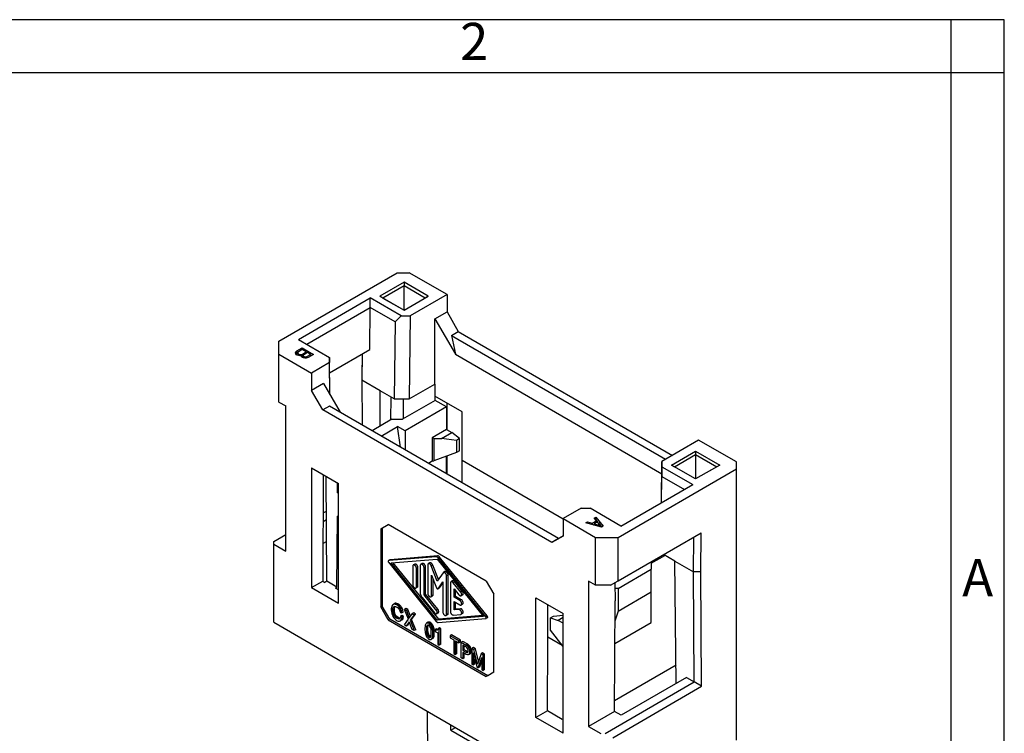
# Model space of a CAD drawing. Units: millimetres. Extents: x 2842 to 3052, y -499 to -202.
# Drawn here: x 2959 to 3052, y -269 to -202 of the extents above; entities that cross this region are included whole.
import ezdxf

# ---------------------------------------------------------------- set-up
doc = ezdxf.new("R2010")
doc.units = ezdxf.units.MM
doc.layers.add('1', color=7, linetype='Continuous')
doc.styles.add('CONVERTER_11', font='txt.shx', dxfattribs={"width": 0.9})

msp = doc.modelspace()

# ---------------------------------------------------------------- linework, layer by layer
at = {"color": 2, "linetype": 'Continuous'}
for p, q in [((2983.768, -232.529), (2994.87, -226.104)), ((2994.87, -226.104), (2996.001, -226.104)), ((2999.537, -228.15), (2996.001, -226.104)), ((2995.506, -227.003), (2993.241, -228.314)), ((2995.506, -227.003), (2995.506, -227.331)), ((2997.771, -228.314), (2995.506, -227.003)), ((2995.506, -227.331), (2993.526, -228.477)), ((2995.506, -229.623), (2995.506, -227.331)), ((2997.486, -228.477), (2995.506, -227.331)), ((2999.537, -228.15), (2996.078, -230.152)), ((2999.537, -228.15), (2999.537, -229.781)), ((2985.593, -232.37), (2992.332, -228.47)), ((2992.324, -229.376), (2992.332, -228.47)), ((2995.239, -230.152), (2992.332, -228.47)), ((2993.526, -228.477), (2993.241, -228.314)), ((2993.241, -228.314), (2995.506, -229.625)), ((2993.526, -228.477), (2995.506, -229.623)), ((2995.506, -229.625), (2997.771, -228.314)), ((2995.506, -229.623), (2997.486, -228.477)), ((2997.771, -228.314), (2997.486, -228.477)), ((2986.372, -232.821), (2992.324, -229.376)), ((2992.286, -233.313), (2992.324, -229.376)), ((2994.658, -230.727), (2992.324, -229.376)), ((2992.324, -229.376), (2992.324, -229.376)), ((2995.506, -229.625), (2995.506, -229.623)), ((2998.405, -230.436), (2999.537, -229.781)), ((2999.537, -229.781), (3000.597, -231.619)), ((2994.658, -230.727), (2994.587, -237.944)), ((2994.658, -230.727), (2995.239, -230.152)), ((2995.239, -230.152), (2996.078, -230.152)), ((2996.078, -230.152), (2996.001, -237.944)), ((2998.405, -236.552), (2998.405, -230.436)), ((2998.405, -230.436), (3000.323, -233.758)), ((2999.961, -231.987), (3000.597, -231.619)), ((3000.597, -231.619), (3020.688, -243.247)), ((2983.768, -233.757), (2983.768, -232.529)), ((2985.593, -232.37), (2988.5, -234.053)), ((2999.961, -231.987), (3020.052, -243.615)), ((2999.961, -231.987), (3000.323, -233.758)), ((2983.768, -233.757), (2986.809, -235.517)), ((2983.768, -238.242), (2983.768, -233.757)), ((2985.324, -233.588), (2985.364, -233.519)), ((2985.324, -233.665), (2985.324, -233.588)), ((2985.35, -233.727), (2985.324, -233.665)), ((2985.417, -233.796), (2985.35, -233.727)), ((2985.364, -233.519), (2985.443, -233.443)), ((2985.364, -233.519), (2985.364, -233.74)), ((2985.443, -233.687), (2985.376, -233.753)), ((2985.443, -233.443), (2985.947, -233.151)), ((2985.443, -233.443), (2985.443, -233.687)), ((2985.536, -233.634), (2985.443, -233.687)), ((2985.549, -233.565), (2985.536, -233.619)), ((2985.536, -233.619), (2985.536, -233.851)), ((2985.536, -233.619), (2985.549, -233.673)), ((2985.602, -233.519), (2985.549, -233.565)), ((2985.549, -233.673), (2985.549, -233.855)), ((2985.549, -233.673), (2985.589, -233.711)), ((2985.589, -233.711), (2985.642, -233.742)), ((2985.589, -233.711), (2985.589, -233.868)), ((2985.947, -233.32), (2985.602, -233.519)), ((2985.642, -233.742), (2985.708, -233.765)), ((2985.642, -233.742), (2985.642, -233.877)), ((2985.708, -233.765), (2985.708, -233.885)), ((2985.708, -233.765), (2985.801, -233.773)), ((2985.801, -233.773), (2985.894, -233.765)), ((2985.894, -233.765), (2985.974, -233.734)), ((2985.894, -233.765), (2985.894, -233.999)), ((2985.947, -233.151), (2985.947, -233.32)), ((2985.947, -233.151), (2987.008, -233.765)), ((2986.318, -233.535), (2985.947, -233.32)), ((2985.974, -233.734), (2986.318, -233.535)), ((2985.974, -233.734), (2985.974, -233.979)), ((2986.438, -233.604), (2986.093, -233.803)), ((2986.318, -233.535), (2986.318, -233.673)), ((2986.372, -233.642), (2986.318, -233.611)), ((2986.729, -233.773), (2986.438, -233.604)), ((2987.008, -233.765), (2986.504, -234.056)), ((2988.518, -235.493), (2992.286, -233.313)), ((2991.571, -233.727), (2991.547, -236.184)), ((2991.567, -233.729), (2991.547, -235.776)), ((3000.323, -233.758), (3019.684, -244.964)), ((2985.483, -233.834), (2985.417, -233.796)), ((2985.602, -233.872), (2985.483, -233.834)), ((2985.735, -233.888), (2985.602, -233.872)), ((2985.854, -233.88), (2985.735, -233.888)), ((2985.801, -233.773), (2985.801, -233.883)), ((2985.854, -233.911), (2985.854, -233.88)), ((2985.881, -233.987), (2985.854, -233.911)), ((2985.934, -234.033), (2985.881, -233.987)), ((2985.903, -234.006), (2985.974, -233.979)), ((2985.987, -234.064), (2985.934, -234.033)), ((2985.974, -233.979), (2986.04, -233.94)), ((2986.066, -234.095), (2985.987, -234.064)), ((2986.053, -233.842), (2986.04, -233.88)), ((2986.04, -233.88), (2986.04, -234.085)), ((2986.04, -233.88), (2986.053, -233.918)), ((2986.093, -233.803), (2986.053, -233.842)), ((2986.053, -233.918), (2986.08, -233.949)), ((2986.053, -233.918), (2986.053, -234.09)), ((2986.199, -234.11), (2986.066, -234.095)), ((2986.08, -233.949), (2986.133, -233.98)), ((2986.08, -233.949), (2986.08, -234.096)), ((2986.133, -233.98), (2986.186, -233.995)), ((2986.133, -233.98), (2986.133, -234.103)), ((2986.186, -233.995), (2986.252, -234.003)), ((2986.186, -233.995), (2986.186, -234.109)), ((2986.305, -234.11), (2986.199, -234.11)), ((2986.252, -234.003), (2986.318, -233.995)), ((2986.252, -234.003), (2986.252, -234.11)), ((2986.424, -234.087), (2986.305, -234.11)), ((2986.318, -233.995), (2986.385, -233.972)), ((2986.318, -233.995), (2986.318, -234.108)), ((2986.385, -233.972), (2986.729, -233.773)), ((2986.385, -233.972), (2986.385, -234.095)), ((2986.504, -234.056), (2986.424, -234.087)), ((2986.729, -233.773), (2986.729, -233.926)), ((2986.796, -233.887), (2986.729, -233.848)), ((2988.5, -234.538), (2986.809, -235.517)), ((2988.506, -234.287), (2988.5, -234.053)), ((2988.5, -234.053), (2988.5, -234.538)), ((2988.53, -237.514), (2988.5, -234.538)), ((2988.538, -237.529), (2988.506, -234.287)), ((2986.809, -235.517), (2986.809, -237.148)), ((2987.94, -236.493), (2986.809, -237.148)), ((2987.94, -236.493), (2989.498, -239.191)), ((2991.547, -235.776), (2991.547, -236.184)), ((2993.279, -237.187), (2991.547, -236.184)), ((2991.547, -236.184), (2991.571, -240.391)), ((2987.87, -238.985), (2986.809, -237.148)), ((2994.587, -237.944), (2993.279, -237.187)), ((2993.279, -240.497), (2993.279, -237.187)), ((2996.001, -237.944), (2998.405, -236.552)), ((2998.405, -236.552), (2998.405, -237.694)), ((2983.768, -238.242), (2984.405, -238.611)), ((2994.256, -237.752), (2994.231, -239.946)), ((2994.587, -237.944), (2996.001, -237.944)), ((2998.441, -238.082), (2995.365, -239.862)), ((2995.436, -237.944), (2995.436, -239.821)), ((3000.951, -239.167), (2998.405, -237.694)), ((2998.414, -238.097), (2998.412, -237.698)), ((2999.501, -238.696), (2998.441, -238.082)), ((2999.537, -240.837), (2999.537, -238.349)), ((2984.405, -252.229), (2984.405, -238.611)), ((2988.506, -238.617), (2987.87, -238.985)), ((3009.366, -251.426), (2987.87, -238.985)), ((3010.002, -251.058), (2988.506, -238.617)), ((2999.501, -238.696), (2995.612, -240.947)), ((2999.501, -238.696), (2999.501, -240.816)), ((3000.951, -243.734), (3000.951, -239.167)), ((2994.375, -239.862), (2992.516, -240.938)), ((2994.375, -239.862), (2995.365, -239.862)), ((2993.365, -241.429), (2994.905, -240.537)), ((2995.612, -240.947), (2994.905, -240.537)), ((2995.178, -242.478), (2994.905, -240.537)), ((2995.612, -240.947), (2995.612, -242.73)), ((2999.501, -240.816), (2998.158, -241.594)), ((2999.006, -241.676), (2999.996, -241.103)), ((2999.501, -240.816), (2999.996, -241.103)), ((3000.704, -241.675), (2999.996, -241.103)), ((2998.158, -241.594), (2998.158, -243.795)), ((2998.299, -241.676), (2998.158, -241.594)), ((2998.299, -241.676), (2999.006, -241.676)), ((2998.299, -241.676), (2998.299, -243.772)), ((3000.421, -241.839), (2999.006, -241.676)), ((3000.704, -241.675), (3000.421, -241.839)), ((3000.421, -241.839), (3000.421, -242.98)), ((3000.704, -242.817), (3000.704, -241.675)), ((3023.154, -241.82), (3019.695, -243.822)), ((3026.69, -243.866), (3023.154, -241.82)), ((3000.421, -242.98), (2998.299, -243.772)), ((3000.704, -242.817), (3000.421, -242.98)), ((3020.606, -244.152), (3022.871, -242.841)), ((3022.871, -242.841), (3022.871, -243.169)), ((3022.871, -242.841), (3025.136, -244.152)), ((2998.158, -243.795), (2997.806, -243.999)), ((2998.158, -243.795), (2998.299, -243.772)), ((2999.49, -244.974), (2999.5, -243.324)), ((2999.537, -245.001), (2999.537, -243.31)), ((3000.963, -245.827), (3000.951, -243.734)), ((3010.426, -249.218), (3000.951, -243.734)), ((3019.657, -247.694), (3019.695, -243.822)), ((3019.695, -243.822), (3019.695, -244.307)), ((3020.891, -244.315), (3022.871, -243.169)), ((3022.871, -243.169), (3024.851, -244.315)), ((3022.871, -243.169), (3022.871, -245.461)), ((3026.69, -244.521), (3026.69, -243.866)), ((2986.809, -244.406), (2986.809, -255.66)), ((2986.809, -244.406), (2989.354, -245.879)), ((3015.588, -250.946), (3026.69, -244.521)), ((3019.695, -244.307), (3019.689, -245.214)), ((3019.695, -244.307), (3022.602, -245.99)), ((3020.606, -244.152), (3020.891, -244.315)), ((3022.871, -245.463), (3020.606, -244.152)), ((3022.871, -245.461), (3020.891, -244.315)), ((3025.136, -244.152), (3022.871, -245.463)), ((3024.851, -244.315), (3022.871, -245.461)), ((3025.136, -244.152), (3024.851, -244.315)), ((3026.69, -269.964), (3026.69, -244.521)), ((2987.926, -245.053), (2987.87, -255.046)), ((2988.258, -255.066), (2988.195, -245.208)), ((3019.665, -247.689), (3019.689, -245.214)), ((3019.689, -245.214), (3021.815, -246.445)), ((3022.871, -245.461), (3022.871, -245.463)), ((2989.248, -246.75), (2989.248, -245.818)), ((2989.354, -246.689), (2989.248, -246.75)), ((2989.354, -257.133), (2989.354, -245.879)), ((3015.863, -249.89), (3022.602, -245.99)), ((2989.354, -246.812), (2989.248, -246.75)), ((2987.906, -248.646), (2988.216, -248.467)), ((2987.906, -248.648), (2988.216, -248.468)), ((3012.118, -248.207), (3010.426, -249.186)), ((3012.118, -248.207), (3012.957, -248.207)), ((3015.863, -249.89), (3012.957, -248.207)), ((2988.222, -249.297), (2987.901, -249.483)), ((2989.209, -255.616), (2989.248, -248.952)), ((2989.354, -248.934), (2989.248, -248.952)), ((3010.426, -249.186), (3013.467, -250.946)), ((3010.426, -249.186), (3010.426, -250.817)), ((3013.162, -249.608), (3013.56, -249.378)), ((3013.666, -249.47), (3013.334, -249.662)), ((3013.361, -249.125), (3013.507, -249.04)), ((3013.56, -249.378), (3013.361, -249.125)), ((3013.493, -249.293), (3013.507, -249.285)), ((3013.507, -249.04), (3013.507, -249.285)), ((3013.507, -249.04), (3014.183, -249.877)), ((3013.507, -249.285), (3013.659, -249.474)), ((3013.56, -249.378), (3013.56, -249.531)), ((3013.918, -249.815), (3013.666, -249.47)), ((2993.314, -250.128), (2994.021, -249.722)), ((2993.314, -250.128), (2993.314, -257.468)), ((2993.456, -250.047), (2993.456, -257.386)), ((3003.214, -255.042), (2994.021, -249.722)), ((3012.579, -249.577), (3012.724, -249.493)), ((3014.024, -249.969), (3012.579, -249.577)), ((3012.724, -249.493), (3012.724, -249.617)), ((3012.724, -249.493), (3013.162, -249.608)), ((3013.162, -249.608), (3013.162, -249.735)), ((3013.3, -249.773), (3013.334, -249.753)), ((3013.334, -249.662), (3013.918, -249.815)), ((3013.334, -249.662), (3013.334, -249.782)), ((3013.753, -249.59), (3014.048, -249.955)), ((3013.918, -249.815), (3013.918, -249.94)), ((3014.183, -249.877), (3014.024, -249.969)), ((2983.273, -251.327), (2984.405, -250.673)), ((2983.273, -251.329), (2984.405, -250.674)), ((2983.273, -251.329), (2983.273, -251.327)), ((2987.89, -251.514), (2988.234, -251.315)), ((3010.426, -250.817), (3009.366, -251.426)), ((3010.002, -251.058), (3009.366, -251.426)), ((3010.426, -250.812), (3010, -251.057)), ((3013.467, -250.946), (3015.588, -250.946)), ((3013.467, -255.431), (3013.467, -250.946)), ((3015.588, -255.023), (3023.403, -250.501)), ((3015.588, -255.023), (3015.588, -250.946)), ((3022.659, -254.191), (3022.691, -250.912)), ((3023.366, -254.192), (3023.403, -250.501)), ((2983.273, -251.575), (2983.273, -251.329)), ((2983.273, -258.914), (2983.273, -251.575)), ((2983.273, -251.575), (2984.405, -252.229)), ((2994.189, -253.049), (2994.047, -253.131)), ((2998.53, -252.766), (2994.066, -253.125)), ((2994.207, -253.043), (2994.066, -253.125)), ((2998.671, -252.684), (2994.207, -253.043)), ((2994.288, -253.342), (2998.618, -252.994)), ((2998.671, -252.684), (2998.53, -252.766)), ((2998.618, -252.994), (3002.947, -258.354)), ((2998.847, -252.786), (2998.705, -252.867)), ((3003.169, -258.394), (2998.705, -252.867)), ((3003.311, -258.312), (2998.847, -252.786)), ((3018.699, -253.368), (3019.968, -252.634)), ((3020.927, -253.189), (3019.843, -252.561)), ((2994.066, -253.302), (2998.53, -258.828)), ((2998.618, -258.702), (2994.288, -253.342)), ((2998.759, -258.62), (2994.483, -253.326)), ((2996.319, -253.649), (2996.319, -255.387)), ((2996.512, -253.453), (2996.371, -253.535)), ((2996.814, -253.772), (2996.673, -253.854)), ((2996.673, -255.591), (2996.673, -253.854)), ((2996.814, -255.509), (2996.814, -253.772)), ((2997.027, -253.588), (2997.027, -256.144)), ((2997.22, -253.392), (2997.078, -253.474)), ((2997.522, -253.711), (2997.38, -253.792)), ((2997.38, -256.348), (2997.38, -253.792)), ((2997.522, -256.266), (2997.522, -253.711)), ((2997.734, -253.535), (2997.734, -256.205)), ((2997.927, -253.339), (2997.785, -253.421)), ((2998.205, -253.542), (2998.064, -253.624)), ((2998.618, -255.052), (2998.064, -253.624)), ((2998.729, -254.893), (2998.205, -253.542)), ((3015.588, -255.741), (3018.699, -253.941)), ((3018.699, -253.368), (3018.699, -253.941)), ((3018.699, -256.061), (3018.699, -253.941)), ((3021.057, -264.643), (3020.927, -253.189)), ((3020.927, -253.189), (3022.659, -254.191)), ((2998.087, -254.501), (2998.541, -255.67)), ((2998.087, -256.41), (2998.087, -254.501)), ((2998.229, -256.328), (2998.229, -254.865)), ((2999.172, -254.266), (2998.618, -255.052)), ((2999.341, -254.158), (2999.199, -254.24)), ((2999.643, -254.477), (2999.501, -254.558)), ((2999.501, -258.16), (2999.501, -254.558)), ((2999.643, -258.079), (2999.643, -254.477)), ((3014.881, -255.431), (3015.588, -255.023)), ((3023.366, -254.192), (3022.659, -254.191)), ((3022.718, -264.514), (3022.659, -254.191)), ((3023.428, -264.92), (3023.366, -254.192)), ((2986.809, -255.66), (2987.87, -255.046)), ((2986.809, -255.66), (2989.354, -257.133)), ((2987.87, -255.046), (2988.082, -255.168)), ((2988.258, -255.066), (2988.082, -255.168)), ((2989.209, -255.616), (2988.258, -255.066)), ((2989.063, -255.7), (2989.209, -255.616)), ((2989.354, -255.869), (2989.063, -255.7)), ((2996.763, -255.623), (2996.621, -255.705)), ((2996.814, -255.509), (2996.673, -255.591)), ((2998.822, -255.69), (2998.68, -255.771)), ((2998.694, -255.759), (2999.148, -255.115)), ((2998.836, -255.677), (2998.694, -255.759)), ((2998.836, -255.677), (2999.148, -255.233)), ((2999.148, -255.115), (2999.148, -257.956)), ((2999.855, -255.229), (2999.855, -257.899)), ((3000.048, -255.033), (2999.907, -255.115)), ((3000.262, -255.124), (3000.12, -255.206)), ((3000.827, -256.081), (3000.12, -255.206)), ((3000.209, -255.785), (3000.651, -256.332)), ((3000.209, -256.565), (3000.209, -255.785)), ((3000.969, -256), (3000.262, -255.124)), ((3003.214, -255.042), (3003.921, -256.267)), ((3013.467, -255.431), (3012.83, -255.063)), ((3012.83, -255.063), (3012.83, -268.681)), ((3014.881, -255.431), (3013.467, -255.431)), ((3015.288, -255.196), (3015.305, -256.892)), ((3015.588, -255.741), (3015.294, -255.741)), ((3015.588, -255.741), (3015.588, -257.862)), ((2997.203, -256.599), (2998.352, -258.022)), ((2997.522, -256.266), (2997.38, -256.348)), ((2998.529, -257.771), (2997.38, -256.348)), ((2998.671, -257.689), (2997.522, -256.266)), ((2998.177, -256.442), (2998.036, -256.524)), ((2998.229, -256.328), (2998.087, -256.41)), ((3000.35, -256.483), (3000.209, -256.565)), ((3000.739, -256.872), (3000.209, -256.565)), ((3000.35, -256.483), (3000.35, -255.96)), ((3000.88, -256.79), (3000.35, -256.483)), ((3000.88, -256.79), (3000.739, -256.872)), ((3000.969, -256), (3000.827, -256.081)), ((3001.006, -256.341), (3000.864, -256.423)), ((3003.921, -263.606), (3003.921, -256.267)), ((3007.881, -267.855), (3007.881, -256.602)), ((3007.881, -256.602), (3010.426, -258.075)), ((3015.588, -257.862), (3018.699, -256.061)), ((3018.699, -258.919), (3018.699, -256.061)), ((2993.456, -257.386), (2993.314, -257.468)), ((2994.021, -258.692), (2993.314, -257.468)), ((2994.163, -258.61), (2993.456, -257.386)), ((2994.32, -257.54), (2994.306, -257.661)), ((2994.306, -257.661), (2994.306, -257.771)), ((2994.306, -257.771), (2994.32, -257.907)), ((2994.36, -257.398), (2994.32, -257.54)), ((2994.415, -257.319), (2994.36, -257.398)), ((2994.469, -257.259), (2994.415, -257.319)), ((2994.455, -257.747), (2994.469, -257.626)), ((2994.597, -257.665), (2994.455, -257.747)), ((2994.455, -257.857), (2994.455, -257.747)), ((2994.597, -257.775), (2994.455, -257.857)), ((2994.61, -257.177), (2994.469, -257.259)), ((2994.55, -257.214), (2994.469, -257.259)), ((2994.469, -257.626), (2994.496, -257.532)), ((2994.61, -257.544), (2994.469, -257.626)), ((2994.637, -257.45), (2994.496, -257.532)), ((2994.496, -257.532), (2994.536, -257.463)), ((2994.609, -257.421), (2994.536, -257.463)), ((2994.536, -257.463), (2994.577, -257.432)), ((2994.691, -257.132), (2994.55, -257.214)), ((2994.604, -257.209), (2994.55, -257.214)), ((2994.577, -257.432), (2994.617, -257.419)), ((2994.597, -257.665), (2994.61, -257.544)), ((2994.597, -257.775), (2994.597, -257.665)), ((2994.61, -257.911), (2994.597, -257.775)), ((2994.745, -257.127), (2994.604, -257.209)), ((2994.699, -257.227), (2994.604, -257.209)), ((2994.691, -257.132), (2994.61, -257.177)), ((2994.61, -257.544), (2994.637, -257.45)), ((2994.617, -257.419), (2994.699, -257.429)), ((2994.637, -257.45), (2994.653, -257.423)), ((2994.745, -257.127), (2994.691, -257.132)), ((2994.84, -257.145), (2994.699, -257.227)), ((2994.78, -257.256), (2994.699, -257.227)), ((2994.699, -257.429), (2994.78, -257.457)), ((2994.84, -257.145), (2994.745, -257.127)), ((2994.921, -257.174), (2994.78, -257.256)), ((2994.861, -257.303), (2994.78, -257.256)), ((2994.78, -257.457), (2994.861, -257.504)), ((2994.921, -257.174), (2994.84, -257.145)), ((2995.002, -257.221), (2994.861, -257.303)), ((2994.942, -257.368), (2994.861, -257.303)), ((2994.861, -257.504), (2994.942, -257.57)), ((2995.002, -257.221), (2994.921, -257.174)), ((2995.083, -257.286), (2994.942, -257.368)), ((2995.037, -257.459), (2994.942, -257.368)), ((2994.942, -257.57), (2995.023, -257.653)), ((2995.083, -257.286), (2995.002, -257.221)), ((2995.023, -257.653), (2995.077, -257.74)), ((2995.178, -257.377), (2995.037, -257.459)), ((2995.118, -257.561), (2995.037, -257.459)), ((2995.077, -257.74), (2995.118, -257.837)), ((2995.178, -257.377), (2995.083, -257.286)), ((2995.259, -257.479), (2995.118, -257.561)), ((2995.185, -257.674), (2995.118, -257.561)), ((2995.259, -257.479), (2995.178, -257.377)), ((2995.327, -257.592), (2995.185, -257.674)), ((2995.253, -257.86), (2995.185, -257.674)), ((2995.394, -257.778), (2995.253, -257.86)), ((2995.327, -257.592), (2995.259, -257.479)), ((2995.394, -257.778), (2995.327, -257.592)), ((2995.435, -257.948), (2995.394, -257.778)), ((2995.692, -257.62), (2995.551, -257.702)), ((2995.551, -257.702), (2995.726, -257.803)), ((2995.916, -258.629), (2995.551, -257.702)), ((2995.868, -257.722), (2995.692, -257.62)), ((2995.868, -257.722), (2995.726, -257.803)), ((2996.108, -258.349), (2995.868, -257.722)), ((2998.671, -257.689), (2998.529, -257.771)), ((3000.209, -256.973), (3000.739, -257.28)), ((3000.209, -257.752), (3000.209, -256.973)), ((3000.35, -257.67), (3000.209, -257.752)), ((3000.651, -257.717), (3000.209, -257.752)), ((3000.35, -257.67), (3000.35, -257.054)), ((3000.792, -257.635), (3000.35, -257.67)), ((3000.792, -257.635), (3000.651, -257.717)), ((3001.006, -257.21), (3000.864, -257.292)), ((3009.012, -260.514), (3009.012, -257.256)), ((3015.246, -267.283), (3015.305, -256.892)), ((2994.163, -258.61), (2994.021, -258.692)), ((2994.021, -258.692), (3003.214, -264.013)), ((3003.355, -263.931), (2994.163, -258.61)), ((2994.32, -257.907), (2994.36, -258.095)), ((2994.36, -258.095), (2994.415, -258.237)), ((2994.415, -258.237), (2994.469, -258.36)), ((2994.469, -257.993), (2994.455, -257.857)), ((2994.61, -257.911), (2994.469, -257.993)), ((2994.496, -258.119), (2994.469, -257.993)), ((2994.469, -258.36), (2994.55, -258.499)), ((2994.637, -258.037), (2994.496, -258.119)), ((2994.536, -258.234), (2994.496, -258.119)), ((2994.678, -258.152), (2994.536, -258.234)), ((2994.577, -258.312), (2994.536, -258.234)), ((2994.55, -258.499), (2994.604, -258.567)), ((2994.718, -258.231), (2994.577, -258.312)), ((2994.617, -258.373), (2994.577, -258.312)), ((2994.604, -258.567), (2994.699, -258.658)), ((2994.637, -258.037), (2994.61, -257.911)), ((2994.759, -258.291), (2994.617, -258.373)), ((2994.699, -258.456), (2994.617, -258.373)), ((2994.678, -258.152), (2994.637, -258.037)), ((2994.718, -258.231), (2994.678, -258.152)), ((2994.84, -258.374), (2994.699, -258.456)), ((2994.78, -258.522), (2994.699, -258.456)), ((2994.699, -258.658), (2994.78, -258.723)), ((2994.759, -258.291), (2994.718, -258.231)), ((2994.84, -258.374), (2994.759, -258.291)), ((2994.921, -258.44), (2994.78, -258.522)), ((2994.861, -258.569), (2994.78, -258.522)), ((2994.921, -258.44), (2994.84, -258.374)), ((2995.002, -258.487), (2994.861, -258.569)), ((2994.942, -258.597), (2994.861, -258.569)), ((2995.002, -258.487), (2994.921, -258.44)), ((2995.083, -258.515), (2994.942, -258.597)), ((2995.023, -258.607), (2994.942, -258.597)), ((2995.083, -258.515), (2995.002, -258.487)), ((2995.106, -258.559), (2995.023, -258.607)), ((2995.064, -258.594), (2995.023, -258.607)), ((2995.104, -258.563), (2995.064, -258.594)), ((2995.129, -258.521), (2995.083, -258.515)), ((2995.145, -258.494), (2995.104, -258.563)), ((2995.118, -257.837), (2995.158, -257.988)), ((2995.172, -258.363), (2995.145, -258.494)), ((2995.158, -257.988), (2995.294, -258.03)), ((2995.313, -258.281), (2995.172, -258.363)), ((2995.321, -258.449), (2995.172, -258.363)), ((2995.313, -258.685), (2995.172, -258.767)), ((2995.172, -258.767), (2995.24, -258.696)), ((2995.24, -258.696), (2995.28, -258.609)), ((2995.381, -258.614), (2995.24, -258.696)), ((2995.294, -258.03), (2995.253, -257.86)), ((2995.28, -258.609), (2995.321, -258.449)), ((2995.422, -258.528), (2995.28, -258.609)), ((2995.435, -257.948), (2995.294, -258.03)), ((2995.462, -258.368), (2995.313, -258.281)), ((2995.313, -258.685), (2995.381, -258.614)), ((2995.462, -258.368), (2995.321, -258.449)), ((2995.381, -258.614), (2995.422, -258.528)), ((2995.422, -258.528), (2995.462, -258.368)), ((2995.537, -259.162), (2995.916, -258.629)), ((2995.726, -257.803), (2995.997, -258.51)), ((2995.997, -258.51), (2996.267, -258.117)), ((2996.443, -258.218), (2996.078, -258.723)), ((2996.219, -258.641), (2996.078, -258.723)), ((2996.219, -258.641), (2996.585, -258.136)), ((2996.598, -259.612), (2996.219, -258.641)), ((2996.409, -258.035), (2996.267, -258.117)), ((2996.267, -258.117), (2996.443, -258.218)), ((2996.585, -258.136), (2996.409, -258.035)), ((2996.585, -258.136), (2996.443, -258.218)), ((2998.707, -258.031), (2998.566, -258.113)), ((3002.947, -258.354), (2998.618, -258.702)), ((2998.759, -258.62), (2998.618, -258.702)), ((2998.705, -258.93), (3003.169, -258.571)), ((3002.894, -258.288), (2998.759, -258.62)), ((2999.591, -258.193), (2999.45, -258.275)), ((2999.643, -258.079), (2999.501, -258.16)), ((3000.12, -258.229), (3000.827, -258.172)), ((3001.006, -258.079), (3000.864, -258.161)), ((3003.311, -258.312), (3003.169, -258.394)), ((3003.329, -258.483), (3003.188, -258.565)), ((3009.26, -258.495), (3009.542, -258.332)), ((3009.26, -259.637), (3009.26, -258.495)), ((3009.26, -258.495), (3009.967, -258.741)), ((3009.542, -258.332), (3010.426, -258.23)), ((3010.426, -258.475), (3009.967, -258.741)), ((3010.426, -269.329), (3010.426, -258.075)), ((3015.588, -257.862), (3015.294, -258.822)), ((2983.273, -258.914), (3013.962, -276.676)), ((2994.78, -258.723), (2994.861, -258.77)), ((2994.861, -258.77), (2994.942, -258.799)), ((2994.942, -258.799), (2995.037, -258.817)), ((2995.037, -258.817), (2995.091, -258.812)), ((2995.091, -258.812), (2995.172, -258.767)), ((2995.713, -259.263), (2995.537, -259.162)), ((2995.997, -258.859), (2995.713, -259.263)), ((2995.854, -259.182), (2995.713, -259.263)), ((2995.854, -259.182), (2996.027, -258.936)), ((2996.281, -259.592), (2995.997, -258.859)), ((2996.078, -258.723), (2996.457, -259.694)), ((2996.457, -259.694), (2996.281, -259.592)), ((2996.598, -259.612), (2996.457, -259.694)), ((2997.475, -259.311), (2997.461, -259.468)), ((2997.461, -259.468), (2997.461, -259.615)), ((2997.461, -259.615), (2997.475, -259.788)), ((2997.488, -259.209), (2997.475, -259.311)), ((2997.515, -259.132), (2997.488, -259.209)), ((2997.542, -259.075), (2997.515, -259.132)), ((2997.583, -259.025), (2997.542, -259.075)), ((2997.624, -258.993), (2997.583, -259.025)), ((2997.624, -259.324), (2997.61, -259.518)), ((2997.752, -259.436), (2997.61, -259.518)), ((2997.61, -259.518), (2997.61, -259.738)), ((2997.765, -258.911), (2997.624, -258.993)), ((2997.664, -258.98), (2997.624, -258.993)), ((2997.765, -259.242), (2997.624, -259.324)), ((2997.651, -259.247), (2997.624, -259.324)), ((2997.766, -259.181), (2997.651, -259.247)), ((2997.678, -259.208), (2997.651, -259.247)), ((2997.806, -258.898), (2997.664, -258.98)), ((2997.732, -258.982), (2997.664, -258.98)), ((2997.732, -259.184), (2997.678, -259.208)), ((2997.873, -258.901), (2997.732, -258.982)), ((2997.786, -258.995), (2997.732, -258.982)), ((2997.786, -259.179), (2997.732, -259.184)), ((2997.752, -259.436), (2997.765, -259.242)), ((2997.752, -259.656), (2997.752, -259.436)), ((2997.806, -258.898), (2997.765, -258.911)), ((2997.765, -259.242), (2997.787, -259.18)), ((2997.927, -258.914), (2997.786, -258.995)), ((2997.881, -259.05), (2997.786, -258.995)), ((2997.881, -259.234), (2997.786, -259.179)), ((2997.873, -258.901), (2997.806, -258.898)), ((2997.927, -258.914), (2997.873, -258.901)), ((2998.022, -258.968), (2997.881, -259.05)), ((2997.935, -259.1), (2997.881, -259.05)), ((2997.935, -259.302), (2997.881, -259.234)), ((2998.022, -258.968), (2997.927, -258.914)), ((2998.076, -259.018), (2997.935, -259.1)), ((2998.002, -259.176), (2997.935, -259.1)), ((2997.989, -259.388), (2997.935, -259.302)), ((2998.016, -259.459), (2997.989, -259.388)), ((2998.144, -259.094), (2998.002, -259.176)), ((2998.043, -259.236), (2998.002, -259.176)), ((2998.043, -259.566), (2998.016, -259.459)), ((2998.076, -259.018), (2998.022, -258.968)), ((2998.184, -259.154), (2998.043, -259.236)), ((2998.083, -259.314), (2998.043, -259.236)), ((2998.056, -259.776), (2998.043, -259.566)), ((2998.144, -259.094), (2998.076, -259.018)), ((2998.225, -259.233), (2998.083, -259.314)), ((2998.124, -259.411), (2998.083, -259.314)), ((2998.265, -259.329), (2998.124, -259.411)), ((2998.151, -259.5), (2998.124, -259.411)), ((2998.184, -259.154), (2998.144, -259.094)), ((2998.292, -259.419), (2998.151, -259.5)), ((2998.178, -259.608), (2998.151, -259.5)), ((2998.319, -259.526), (2998.178, -259.608)), ((2998.192, -259.726), (2998.178, -259.608)), ((2998.225, -259.233), (2998.184, -259.154)), ((2998.333, -259.644), (2998.192, -259.726)), ((2998.265, -259.329), (2998.225, -259.233)), ((2998.292, -259.419), (2998.265, -259.329)), ((2998.319, -259.526), (2998.292, -259.419)), ((2998.333, -259.644), (2998.319, -259.526)), ((2998.347, -259.817), (2998.333, -259.644)), ((2998.563, -259.538), (2998.421, -259.62)), ((2998.421, -259.62), (2998.421, -259.767)), ((2998.449, -259.636), (2998.421, -259.62)), ((2998.59, -259.554), (2998.449, -259.636)), ((2998.516, -259.657), (2998.449, -259.636)), ((2998.658, -259.575), (2998.516, -259.657)), ((2998.679, -259.591), (2998.557, -259.662)), ((2998.59, -259.554), (2998.563, -259.538)), ((2998.658, -259.575), (2998.59, -259.554)), ((2998.651, -259.625), (2998.611, -259.656)), ((2998.692, -259.575), (2998.651, -259.625)), ((2998.689, -259.579), (2998.658, -259.575)), ((2998.705, -259.528), (2998.692, -259.575)), ((2998.847, -259.446), (2998.705, -259.528)), ((2998.814, -259.59), (2998.705, -259.528)), ((2998.955, -259.508), (2998.814, -259.59)), ((2998.814, -261.058), (2998.814, -259.59)), ((2998.955, -259.508), (2998.847, -259.446)), ((2998.955, -260.976), (2998.955, -259.508)), ((3010.426, -261.183), (3009.26, -259.637)), ((3010.426, -259.007), (3009.967, -258.741)), ((3015.283, -260.896), (3018.699, -258.919)), ((2997.475, -259.788), (2997.488, -259.906)), ((2997.488, -259.906), (2997.515, -260.013)), ((2997.515, -260.013), (2997.542, -260.102)), ((2997.542, -260.102), (2997.583, -260.199)), ((2997.583, -260.199), (2997.624, -260.278)), ((2997.752, -259.656), (2997.61, -259.738)), ((2997.61, -259.738), (2997.624, -259.947)), ((2997.765, -259.866), (2997.624, -259.947)), ((2997.624, -259.947), (2997.651, -260.055)), ((2997.624, -260.278), (2997.664, -260.338)), ((2997.792, -259.973), (2997.651, -260.055)), ((2997.651, -260.055), (2997.678, -260.125)), ((2997.664, -260.338), (2997.732, -260.414)), ((2997.819, -260.044), (2997.678, -260.125)), ((2997.678, -260.125), (2997.732, -260.212)), ((2997.873, -260.13), (2997.732, -260.212)), ((2997.732, -260.212), (2997.786, -260.28)), ((2997.732, -260.414), (2997.786, -260.463)), ((2997.765, -259.866), (2997.752, -259.656)), ((2997.792, -259.973), (2997.765, -259.866)), ((2997.927, -260.198), (2997.786, -260.28)), ((2997.786, -260.28), (2997.881, -260.335)), ((2997.786, -260.463), (2997.881, -260.518)), ((2997.819, -260.044), (2997.792, -259.973)), ((2997.873, -260.13), (2997.819, -260.044)), ((2997.927, -260.198), (2997.873, -260.13)), ((2998.02, -260.254), (2997.881, -260.335)), ((2997.881, -260.335), (2997.935, -260.329)), ((2997.881, -260.518), (2997.935, -260.531)), ((2998.021, -260.252), (2997.927, -260.198)), ((2997.997, -260.293), (2997.935, -260.329)), ((2997.935, -260.329), (2997.989, -260.306)), ((2997.935, -260.531), (2998.002, -260.534)), ((2997.989, -260.306), (2998.016, -260.266)), ((2998.002, -260.534), (2998.043, -260.52)), ((2998.016, -260.266), (2998.043, -260.19)), ((2998.043, -260.19), (2998.056, -259.996)), ((2998.184, -260.438), (2998.043, -260.52)), ((2998.043, -260.52), (2998.083, -260.489)), ((2998.056, -259.996), (2998.056, -259.776)), ((2998.225, -260.407), (2998.083, -260.489)), ((2998.083, -260.489), (2998.124, -260.439)), ((2998.265, -260.357), (2998.124, -260.439)), ((2998.124, -260.439), (2998.151, -260.381)), ((2998.292, -260.299), (2998.151, -260.381)), ((2998.151, -260.381), (2998.178, -260.305)), ((2998.178, -260.305), (2998.192, -260.203)), ((2998.319, -260.223), (2998.178, -260.305)), ((2998.184, -260.438), (2998.225, -260.407)), ((2998.205, -259.899), (2998.192, -259.726)), ((2998.192, -260.203), (2998.205, -260.045)), ((2998.333, -260.121), (2998.192, -260.203)), ((2998.347, -259.817), (2998.205, -259.899)), ((2998.205, -260.045), (2998.205, -259.899)), ((2998.347, -259.964), (2998.205, -260.045)), ((2998.225, -260.407), (2998.265, -260.357)), ((2998.265, -260.357), (2998.292, -260.299)), ((2998.292, -260.299), (2998.319, -260.223)), ((2998.319, -260.223), (2998.333, -260.121)), ((2998.333, -260.121), (2998.347, -259.964)), ((2998.347, -259.964), (2998.347, -259.817)), ((2998.421, -259.767), (2998.678, -259.916)), ((2998.557, -259.662), (2998.516, -259.657)), ((2998.611, -259.656), (2998.557, -259.662)), ((2998.678, -259.916), (2998.678, -260.98)), ((2999.973, -260.098), (2999.832, -260.18)), ((2999.832, -260.18), (2999.832, -260.363)), ((3000.657, -260.657), (2999.832, -260.18)), ((2999.832, -260.363), (3000.17, -260.559)), ((3000.798, -260.575), (2999.973, -260.098)), ((3000.17, -260.559), (3000.17, -261.843)), ((3008.973, -267.223), (3009.012, -260.514)), ((3010.347, -261.078), (3009.012, -260.305)), ((2998.678, -260.98), (2998.814, -261.058)), ((2998.955, -260.976), (2998.814, -261.058)), ((3000.319, -260.645), (3000.657, -260.841)), ((3000.319, -261.929), (3000.319, -260.645)), ((3000.46, -261.847), (3000.46, -260.727)), ((3000.798, -260.575), (3000.657, -260.657)), ((3000.657, -260.841), (3000.657, -260.657)), ((3000.798, -260.759), (3000.657, -260.841)), ((3000.798, -260.759), (3000.798, -260.575)), ((3001.015, -260.7), (3000.873, -260.782)), ((3000.873, -260.782), (3001.347, -261.056)), ((3000.873, -262.25), (3000.873, -260.782)), ((3001.488, -260.974), (3001.015, -260.7)), ((3001.022, -261.052), (3001.022, -261.566)), ((3001.306, -261.216), (3001.022, -261.052)), ((3001.163, -261.484), (3001.022, -261.566)), ((3001.163, -261.484), (3001.163, -261.134)), ((3001.447, -261.648), (3001.163, -261.484)), ((3001.387, -261.282), (3001.306, -261.216)), ((3001.488, -260.974), (3001.347, -261.056)), ((3001.347, -261.056), (3001.455, -261.137)), ((3001.455, -261.357), (3001.387, -261.282)), ((3001.596, -261.055), (3001.455, -261.137)), ((3001.455, -261.137), (3001.536, -261.239)), ((3001.495, -261.436), (3001.455, -261.357)), ((3001.596, -261.055), (3001.488, -260.974)), ((3001.522, -261.543), (3001.495, -261.436)), ((3001.677, -261.157), (3001.536, -261.239)), ((3001.536, -261.239), (3001.59, -261.344)), ((3001.731, -261.262), (3001.59, -261.344)), ((3001.59, -261.344), (3001.644, -261.485)), ((3001.677, -261.157), (3001.596, -261.055)), ((3001.785, -261.403), (3001.644, -261.485)), ((3001.644, -261.485), (3001.658, -261.622)), ((3001.731, -261.262), (3001.677, -261.157)), ((3001.785, -261.403), (3001.731, -261.262)), ((3001.799, -261.54), (3001.785, -261.403)), ((3002.015, -261.28), (3001.874, -261.362)), ((3002.063, -261.471), (3001.874, -261.362)), ((3001.874, -261.362), (3001.874, -262.829)), ((3002.205, -261.389), (3002.015, -261.28)), ((3002.205, -261.389), (3002.063, -261.471)), ((3002.401, -262.841), (3002.063, -261.471)), ((3002.496, -262.568), (3002.205, -261.389)), ((3000.17, -261.843), (3000.319, -261.929)), ((3000.46, -261.847), (3000.319, -261.929)), ((3001.022, -262.336), (3000.873, -262.25)), ((3001.022, -261.566), (3001.306, -261.73)), ((3001.022, -261.749), (3001.022, -262.336)), ((3001.347, -261.937), (3001.022, -261.749)), ((3001.163, -262.254), (3001.022, -262.336)), ((3001.163, -262.254), (3001.163, -261.831)), ((3001.447, -261.648), (3001.306, -261.73)), ((3001.306, -261.73), (3001.387, -261.759)), ((3001.455, -261.981), (3001.347, -261.937)), ((3001.51, -261.687), (3001.387, -261.759)), ((3001.387, -261.759), (3001.455, -261.761)), ((3001.516, -261.672), (3001.447, -261.648)), ((3001.455, -261.761), (3001.495, -261.73)), ((3001.536, -261.973), (3001.455, -261.981)), ((3001.495, -261.73), (3001.522, -261.653)), ((3001.522, -261.653), (3001.522, -261.543)), ((3001.677, -261.891), (3001.536, -261.973)), ((3001.59, -261.931), (3001.536, -261.973)), ((3001.731, -261.849), (3001.59, -261.931)), ((3001.644, -261.852), (3001.59, -261.931)), ((3001.658, -261.732), (3001.644, -261.852)), ((3001.785, -261.77), (3001.644, -261.852)), ((3001.799, -261.54), (3001.658, -261.622)), ((3001.658, -261.622), (3001.658, -261.732)), ((3001.799, -261.65), (3001.658, -261.732)), ((3001.677, -261.891), (3001.731, -261.849)), ((3001.731, -261.849), (3001.785, -261.77)), ((3001.785, -261.77), (3001.799, -261.65)), ((3001.799, -261.65), (3001.799, -261.54)), ((3002.009, -262.908), (3002.009, -261.77)), ((3002.009, -261.77), (3002.334, -263.096)), ((3002.151, -262.826), (3002.151, -262.348)), ((3002.739, -261.862), (3002.401, -262.841)), ((3002.469, -263.174), (3002.794, -262.224)), ((3002.881, -261.781), (3002.739, -261.862)), ((3002.929, -261.972), (3002.739, -261.862)), ((3002.794, -262.224), (3002.794, -263.362)), ((3003.07, -261.89), (3002.881, -261.781)), ((3003.07, -261.89), (3002.929, -261.972)), ((3002.929, -263.44), (3002.929, -261.972)), ((3003.07, -263.358), (3003.07, -261.89)), ((3001.874, -262.829), (3002.009, -262.908)), ((3002.151, -262.826), (3002.009, -262.908)), ((3002.334, -263.096), (3002.469, -263.174)), ((3002.61, -263.092), (3002.469, -263.174)), ((3002.61, -263.092), (3002.794, -262.556)), ((3021.038, -262.941), (3015.252, -266.29)), ((3002.794, -263.362), (3002.929, -263.44)), ((3003.07, -263.358), (3002.929, -263.44)), ((3003.921, -263.606), (3003.214, -264.013)), ((3003.355, -263.931), (3003.214, -264.013)), ((3003.921, -263.606), (3003.355, -263.931)), ((3022, -264.098), (3015.871, -267.645)), ((3022, -264.098), (3022.718, -264.514)), ((3014.386, -269.336), (3022.718, -264.514)), ((3015.093, -269.744), (3023.428, -264.92)), ((3023.428, -264.92), (3022.718, -264.514)), ((2997.763, -274.353), (2997.717, -267.273)), ((3008.973, -267.223), (3007.881, -267.855)), ((3010.426, -269.329), (3007.881, -267.855)), ((3010.356, -268.024), (3008.973, -267.223)), ((3015.246, -267.283), (3012.83, -268.681)), ((3015.871, -267.645), (3015.246, -267.283)), ((2999.912, -269.041), (2999.909, -268.542)), ((2999.912, -269.041), (3000.342, -268.793)), ((3010.426, -267.983), (3010.356, -268.024)), ((3012.83, -268.681), (3013.962, -269.336)), ((2999.912, -269.041), (3001.68, -270.064))]:
    msp.add_line(p, q, dxfattribs=at)
for points, knots in [([(2994.047, -253.131), (2994.041, -253.136), (2994.028, -253.147), (2994.023, -253.168), (2994.021, -253.186), (2994.022, -253.203), (2994.025, -253.219), (2994.031, -253.243), (2994.044, -253.271), (2994.059, -253.292), (2994.066, -253.302)], [0, 0, 0, 0, 0.0241624, 0.0484237, 0.0638723, 0.0792905, 0.0968464, 0.1144118, 0.1522178, 0.1900245, 0.1900245, 0.1900245, 0.1900245]), ([(2994.066, -253.125), (2994.063, -253.125), (2994.056, -253.126), (2994.05, -253.129), (2994.047, -253.131)], [0, 0, 0, 0, 0.00987473, 0.01974527, 0.01974527, 0.01974527, 0.01974527]), ([(2994.207, -253.043), (2994.204, -253.044), (2994.198, -253.044), (2994.192, -253.047), (2994.189, -253.049)], [0, 0, 0, 0, 0.00987473, 0.01974527, 0.01974527, 0.01974527, 0.01974527]), ([(2998.705, -252.867), (2998.692, -252.853), (2998.666, -252.823), (2998.622, -252.791), (2998.576, -252.768), (2998.545, -252.767), (2998.53, -252.766)], [0, 0, 0, 0, 0.0588204, 0.1176284, 0.1636365, 0.2095607, 0.2095607, 0.2095607, 0.2095607]), ([(2998.847, -252.786), (2998.834, -252.771), (2998.808, -252.741), (2998.764, -252.709), (2998.718, -252.686), (2998.687, -252.685), (2998.671, -252.684)], [0, 0, 0, 0, 0.0588204, 0.1176284, 0.1636365, 0.2095607, 0.2095607, 0.2095607, 0.2095607]), ([(2996.371, -253.535), (2996.355, -253.55), (2996.322, -253.581), (2996.32, -253.626), (2996.319, -253.649)], [0, 0, 0, 0, 0.0643631, 0.1296141, 0.1296141, 0.1296141, 0.1296141]), ([(2996.673, -253.854), (2996.67, -253.823), (2996.663, -253.762), (2996.63, -253.691), (2996.595, -253.638), (2996.566, -253.603), (2996.533, -253.571), (2996.491, -253.543), (2996.435, -253.517), (2996.392, -253.529), (2996.371, -253.535)], [0, 0, 0, 0, 0.0916019, 0.1832764, 0.2315949, 0.2798238, 0.3233342, 0.3670676, 0.4323281, 0.4970134, 0.4970134, 0.4970134, 0.4970134]), ([(2996.814, -253.772), (2996.811, -253.741), (2996.805, -253.68), (2996.771, -253.609), (2996.737, -253.557), (2996.707, -253.521), (2996.674, -253.489), (2996.632, -253.461), (2996.577, -253.435), (2996.534, -253.447), (2996.512, -253.453)], [0, 0, 0, 0, 0.0916019, 0.1832764, 0.2315949, 0.2798238, 0.3233342, 0.3670676, 0.4323281, 0.4970134, 0.4970134, 0.4970134, 0.4970134]), ([(2997.078, -253.474), (2997.062, -253.489), (2997.029, -253.52), (2997.028, -253.565), (2997.027, -253.588)], [0, 0, 0, 0, 0.0643631, 0.1296141, 0.1296141, 0.1296141, 0.1296141]), ([(2997.38, -253.792), (2997.377, -253.762), (2997.37, -253.701), (2997.337, -253.63), (2997.303, -253.577), (2997.273, -253.541), (2997.24, -253.51), (2997.198, -253.481), (2997.143, -253.456), (2997.1, -253.468), (2997.078, -253.474)], [0, 0, 0, 0, 0.0916019, 0.1832764, 0.2315949, 0.2798238, 0.3233342, 0.3670676, 0.4323281, 0.4970134, 0.4970134, 0.4970134, 0.4970134]), ([(2997.522, -253.711), (2997.518, -253.68), (2997.512, -253.619), (2997.478, -253.548), (2997.444, -253.495), (2997.414, -253.459), (2997.381, -253.428), (2997.34, -253.4), (2997.284, -253.374), (2997.241, -253.386), (2997.22, -253.392)], [0, 0, 0, 0, 0.0916019, 0.1832764, 0.2315949, 0.2798238, 0.3233342, 0.3670676, 0.4323281, 0.4970134, 0.4970134, 0.4970134, 0.4970134]), ([(2997.785, -253.421), (2997.769, -253.437), (2997.737, -253.468), (2997.735, -253.513), (2997.734, -253.535)], [0, 0, 0, 0, 0.0643631, 0.1296141, 0.1296141, 0.1296141, 0.1296141]), ([(2998.064, -253.624), (2998.053, -253.601), (2998.032, -253.555), (2997.995, -253.505), (2997.961, -253.471), (2997.935, -253.449), (2997.908, -253.431), (2997.875, -253.416), (2997.832, -253.405), (2997.801, -253.416), (2997.785, -253.421)], [0, 0, 0, 0, 0.0755032, 0.1510048, 0.1860805, 0.2211372, 0.2519248, 0.2827729, 0.3312224, 0.3794747, 0.3794747, 0.3794747, 0.3794747]), ([(2998.205, -253.542), (2998.195, -253.519), (2998.174, -253.473), (2998.136, -253.423), (2998.102, -253.389), (2998.076, -253.367), (2998.049, -253.35), (2998.016, -253.334), (2997.973, -253.323), (2997.942, -253.334), (2997.927, -253.339)], [0, 0, 0, 0, 0.0755032, 0.1510048, 0.1860805, 0.2211372, 0.2519248, 0.2827729, 0.3312224, 0.3794747, 0.3794747, 0.3794747, 0.3794747]), ([(2999.199, -254.24), (2999.194, -254.243), (2999.183, -254.25), (2999.176, -254.261), (2999.172, -254.266)], [0, 0, 0, 0, 0.01910608, 0.03821938, 0.03821938, 0.03821938, 0.03821938]), ([(2999.501, -254.558), (2999.498, -254.528), (2999.492, -254.467), (2999.458, -254.396), (2999.424, -254.343), (2999.394, -254.307), (2999.361, -254.276), (2999.319, -254.247), (2999.264, -254.222), (2999.221, -254.234), (2999.199, -254.24)], [0, 0, 0, 0, 0.0916019, 0.1832764, 0.2315949, 0.2798238, 0.3233342, 0.3670676, 0.4323281, 0.4970134, 0.4970134, 0.4970134, 0.4970134]), ([(2999.643, -254.477), (2999.64, -254.446), (2999.633, -254.385), (2999.6, -254.314), (2999.565, -254.261), (2999.535, -254.226), (2999.502, -254.194), (2999.461, -254.166), (2999.405, -254.14), (2999.362, -254.152), (2999.341, -254.158)], [0, 0, 0, 0, 0.0916019, 0.1832764, 0.2315949, 0.2798238, 0.3233342, 0.3670676, 0.4323281, 0.4970134, 0.4970134, 0.4970134, 0.4970134]), ([(3000.262, -255.124), (3000.245, -255.106), (3000.213, -255.07), (3000.158, -255.034), (3000.099, -255.016), (3000.065, -255.028), (3000.048, -255.033)], [0, 0, 0, 0, 0.0722398, 0.1444478, 0.1969661, 0.2492147, 0.2492147, 0.2492147, 0.2492147]), ([(2996.319, -255.387), (2996.323, -255.417), (2996.329, -255.478), (2996.363, -255.549), (2996.397, -255.602), (2996.427, -255.638), (2996.46, -255.669), (2996.502, -255.698), (2996.557, -255.724), (2996.6, -255.711), (2996.621, -255.705)], [0, 0, 0, 0, 0.0916019, 0.1832764, 0.2315949, 0.2798238, 0.3233342, 0.3670676, 0.4323281, 0.4970134, 0.4970134, 0.4970134, 0.4970134]), ([(2996.621, -255.705), (2996.638, -255.69), (2996.67, -255.659), (2996.672, -255.614), (2996.673, -255.591)], [0, 0, 0, 0, 0.0643631, 0.1296141, 0.1296141, 0.1296141, 0.1296141]), ([(2996.763, -255.623), (2996.779, -255.608), (2996.812, -255.577), (2996.814, -255.532), (2996.814, -255.509)], [0, 0, 0, 0, 0.0643631, 0.1296141, 0.1296141, 0.1296141, 0.1296141]), ([(2998.541, -255.67), (2998.546, -255.681), (2998.557, -255.704), (2998.575, -255.729), (2998.592, -255.747), (2998.605, -255.757), (2998.619, -255.766), (2998.635, -255.774), (2998.657, -255.78), (2998.672, -255.774), (2998.68, -255.771)], [0, 0, 0, 0, 0.0377516, 0.0755024, 0.0930403, 0.1105686, 0.1259624, 0.1413864, 0.1656112, 0.1897374, 0.1897374, 0.1897374, 0.1897374]), ([(2998.68, -255.771), (2998.683, -255.77), (2998.688, -255.766), (2998.692, -255.761), (2998.694, -255.759)], [0, 0, 0, 0, 0.00955304, 0.01910969, 0.01910969, 0.01910969, 0.01910969]), ([(2998.822, -255.69), (2998.824, -255.688), (2998.83, -255.684), (2998.834, -255.679), (2998.836, -255.677)], [0, 0, 0, 0, 0.00955304, 0.01910969, 0.01910969, 0.01910969, 0.01910969]), ([(2999.907, -255.115), (2999.89, -255.131), (2999.858, -255.162), (2999.856, -255.207), (2999.855, -255.229)], [0, 0, 0, 0, 0.0643631, 0.1296141, 0.1296141, 0.1296141, 0.1296141]), ([(3000.12, -255.206), (3000.104, -255.188), (3000.072, -255.152), (3000.016, -255.116), (2999.957, -255.098), (2999.923, -255.109), (2999.907, -255.115)], [0, 0, 0, 0, 0.0722398, 0.1444478, 0.1969661, 0.2492147, 0.2492147, 0.2492147, 0.2492147]), ([(2997.027, -256.144), (2997.029, -256.183), (2997.035, -256.262), (2997.073, -256.38), (2997.127, -256.494), (2997.178, -256.564), (2997.203, -256.599)], [0, 0, 0, 0, 0.1185507, 0.2371435, 0.3669643, 0.4967852, 0.4967852, 0.4967852, 0.4967852]), ([(2997.734, -256.205), (2997.737, -256.236), (2997.744, -256.297), (2997.777, -256.368), (2997.811, -256.42), (2997.841, -256.456), (2997.874, -256.487), (2997.916, -256.516), (2997.971, -256.542), (2998.014, -256.53), (2998.036, -256.524)], [0, 0, 0, 0, 0.0916019, 0.1832764, 0.2315949, 0.2798238, 0.3233342, 0.3670676, 0.4323281, 0.4970134, 0.4970134, 0.4970134, 0.4970134]), ([(2998.036, -256.524), (2998.052, -256.508), (2998.084, -256.477), (2998.086, -256.432), (2998.087, -256.41)], [0, 0, 0, 0, 0.0643631, 0.1296141, 0.1296141, 0.1296141, 0.1296141]), ([(2998.177, -256.442), (2998.193, -256.427), (2998.226, -256.395), (2998.228, -256.351), (2998.229, -256.328)], [0, 0, 0, 0, 0.0643631, 0.1296141, 0.1296141, 0.1296141, 0.1296141]), ([(3000.651, -256.332), (3000.667, -256.35), (3000.699, -256.387), (3000.755, -256.422), (3000.813, -256.441), (3000.847, -256.429), (3000.864, -256.423)], [0, 0, 0, 0, 0.0722398, 0.1444478, 0.1969661, 0.2492147, 0.2492147, 0.2492147, 0.2492147]), ([(3000.864, -257.292), (3000.88, -257.277), (3000.912, -257.245), (3000.917, -257.184), (3000.913, -257.134), (3000.903, -257.09), (3000.886, -257.046), (3000.858, -256.991), (3000.813, -256.926), (3000.764, -256.89), (3000.739, -256.872)], [0, 0, 0, 0, 0.0645645, 0.1297008, 0.1733397, 0.2167571, 0.2648979, 0.3131274, 0.404734, 0.4962694, 0.4962694, 0.4962694, 0.4962694]), ([(3000.864, -256.423), (3000.877, -256.413), (3000.902, -256.391), (3000.913, -256.349), (3000.916, -256.312), (3000.915, -256.28), (3000.909, -256.247), (3000.896, -256.2), (3000.871, -256.143), (3000.842, -256.102), (3000.827, -256.081)], [0, 0, 0, 0, 0.0481506, 0.0964967, 0.1272659, 0.1579753, 0.1929449, 0.2279334, 0.303293, 0.3786543, 0.3786543, 0.3786543, 0.3786543]), ([(3001.006, -257.21), (3001.021, -257.195), (3001.053, -257.164), (3001.059, -257.103), (3001.055, -257.052), (3001.044, -257.008), (3001.028, -256.964), (3000.999, -256.909), (3000.955, -256.844), (3000.905, -256.808), (3000.88, -256.79)], [0, 0, 0, 0, 0.0645645, 0.1297008, 0.1733397, 0.2167571, 0.2648979, 0.3131274, 0.404734, 0.4962694, 0.4962694, 0.4962694, 0.4962694]), ([(3001.006, -256.341), (3001.018, -256.331), (3001.043, -256.31), (3001.055, -256.267), (3001.058, -256.23), (3001.056, -256.198), (3001.05, -256.165), (3001.037, -256.118), (3001.013, -256.061), (3000.983, -256.02), (3000.969, -256)], [0, 0, 0, 0, 0.0481506, 0.0964967, 0.1272659, 0.1579753, 0.1929449, 0.2279334, 0.303293, 0.3786543, 0.3786543, 0.3786543, 0.3786543]), ([(2998.566, -258.113), (2998.579, -258.102), (2998.604, -258.081), (2998.615, -258.038), (2998.618, -258.002), (2998.616, -257.969), (2998.611, -257.936), (2998.598, -257.889), (2998.573, -257.832), (2998.544, -257.791), (2998.529, -257.771)], [0, 0, 0, 0, 0.0481506, 0.0964967, 0.1272659, 0.1579753, 0.1929449, 0.2279334, 0.303293, 0.3786543, 0.3786543, 0.3786543, 0.3786543]), ([(2998.707, -258.031), (2998.72, -258.02), (2998.745, -257.999), (2998.757, -257.956), (2998.76, -257.92), (2998.758, -257.887), (2998.752, -257.854), (2998.739, -257.808), (2998.715, -257.75), (2998.685, -257.709), (2998.671, -257.689)], [0, 0, 0, 0, 0.0481506, 0.0964967, 0.1272659, 0.1579753, 0.1929449, 0.2279334, 0.303293, 0.3786543, 0.3786543, 0.3786543, 0.3786543]), ([(3000.864, -258.161), (3000.879, -258.147), (3000.908, -258.12), (3000.916, -258.066), (3000.915, -258.021), (3000.908, -257.981), (3000.897, -257.941), (3000.88, -257.901), (3000.858, -257.862), (3000.833, -257.825), (3000.805, -257.792), (3000.768, -257.758), (3000.718, -257.724), (3000.673, -257.719), (3000.651, -257.717)], [0, 0, 0, 0, 0.0582585, 0.1169172, 0.1556, 0.1941387, 0.2374749, 0.2808574, 0.3256256, 0.3703533, 0.4126806, 0.4551177, 0.5222496, 0.5891052, 0.5891052, 0.5891052, 0.5891052]), ([(3000.739, -257.28), (3000.759, -257.29), (3000.799, -257.311), (3000.843, -257.298), (3000.864, -257.292)], [0, 0, 0, 0, 0.0656279, 0.1303524, 0.1303524, 0.1303524, 0.1303524]), ([(3001.006, -258.079), (3001.02, -258.065), (3001.05, -258.038), (3001.058, -257.984), (3001.057, -257.939), (3001.05, -257.899), (3001.038, -257.859), (3001.021, -257.819), (3001, -257.78), (3000.975, -257.744), (3000.947, -257.711), (3000.909, -257.677), (3000.86, -257.642), (3000.815, -257.637), (3000.792, -257.635)], [0, 0, 0, 0, 0.0582585, 0.1169172, 0.1556, 0.1941387, 0.2374749, 0.2808574, 0.3256256, 0.3703533, 0.4126806, 0.4551177, 0.5222496, 0.5891052, 0.5891052, 0.5891052, 0.5891052]), ([(2998.352, -258.022), (2998.369, -258.04), (2998.401, -258.076), (2998.456, -258.111), (2998.515, -258.13), (2998.549, -258.118), (2998.566, -258.113)], [0, 0, 0, 0, 0.0722398, 0.1444478, 0.1969661, 0.2492147, 0.2492147, 0.2492147, 0.2492147]), ([(2999.148, -257.956), (2999.151, -257.986), (2999.158, -258.048), (2999.191, -258.118), (2999.225, -258.171), (2999.255, -258.207), (2999.288, -258.238), (2999.33, -258.267), (2999.386, -258.293), (2999.429, -258.281), (2999.45, -258.275)], [0, 0, 0, 0, 0.0916019, 0.1832764, 0.2315949, 0.2798238, 0.3233342, 0.3670676, 0.4323281, 0.4970134, 0.4970134, 0.4970134, 0.4970134]), ([(2999.45, -258.275), (2999.466, -258.259), (2999.499, -258.228), (2999.501, -258.183), (2999.501, -258.16)], [0, 0, 0, 0, 0.0643631, 0.1296141, 0.1296141, 0.1296141, 0.1296141]), ([(2999.591, -258.193), (2999.608, -258.177), (2999.64, -258.146), (2999.642, -258.101), (2999.643, -258.079)], [0, 0, 0, 0, 0.0643631, 0.1296141, 0.1296141, 0.1296141, 0.1296141]), ([(2999.855, -257.899), (2999.858, -257.926), (2999.863, -257.98), (2999.89, -258.043), (2999.917, -258.092), (2999.942, -258.126), (2999.97, -258.158), (3000.006, -258.19), (3000.055, -258.223), (3000.098, -258.227), (3000.12, -258.229)], [0, 0, 0, 0, 0.0806964, 0.1614452, 0.2048274, 0.2481566, 0.2889316, 0.3298105, 0.3945885, 0.4591169, 0.4591169, 0.4591169, 0.4591169]), ([(3000.827, -258.172), (3000.834, -258.171), (3000.847, -258.17), (3000.858, -258.164), (3000.864, -258.161)], [0, 0, 0, 0, 0.01942062, 0.03883345, 0.03883345, 0.03883345, 0.03883345]), ([(3003.188, -258.565), (3003.194, -258.56), (3003.207, -258.549), (3003.213, -258.528), (3003.214, -258.509), (3003.213, -258.493), (3003.21, -258.477), (3003.204, -258.453), (3003.191, -258.424), (3003.177, -258.404), (3003.169, -258.394)], [0, 0, 0, 0, 0.0241355, 0.0483697, 0.063801, 0.079202, 0.0967383, 0.1142841, 0.1520479, 0.1898125, 0.1898125, 0.1898125, 0.1898125]), ([(3003.169, -258.571), (3003.173, -258.57), (3003.179, -258.57), (3003.185, -258.567), (3003.188, -258.565)], [0, 0, 0, 0, 0.0098634, 0.01972262, 0.01972262, 0.01972262, 0.01972262]), ([(3003.329, -258.483), (3003.336, -258.478), (3003.348, -258.467), (3003.354, -258.446), (3003.356, -258.428), (3003.355, -258.411), (3003.352, -258.395), (3003.345, -258.371), (3003.333, -258.343), (3003.318, -258.322), (3003.311, -258.312)], [0, 0, 0, 0, 0.0241355, 0.0483697, 0.063801, 0.079202, 0.0967383, 0.1142841, 0.1520479, 0.1898125, 0.1898125, 0.1898125, 0.1898125]), ([(2998.53, -258.828), (2998.543, -258.843), (2998.569, -258.873), (2998.613, -258.905), (2998.659, -258.928), (2998.69, -258.929), (2998.705, -258.93)], [0, 0, 0, 0, 0.0588203, 0.117628, 0.1636359, 0.2095598, 0.2095598, 0.2095598, 0.2095598])]:
    msp.add_open_spline(points, degree=3, knots=knots, dxfattribs=at)
at = {"layer": '1', "color": 7, "linetype": 'Continuous'}
for p, q in [((3051.837, -202.353), (2841.837, -202.353)), ((3046.837, -207.353), (3046.837, -202.353)), ((3051.837, -499.353), (3051.837, -202.353)), ((3051.837, -207.353), (3051.837, -202.353)), ((3046.837, -207.353), (2957.337, -207.353)), ((3051.837, -207.353), (3046.837, -207.353)), ((3046.837, -494.353), (3046.837, -207.353)), ((3051.837, -494.353), (3051.837, -207.353))]:
    msp.add_line(p, q, dxfattribs=at)

# ---------------------------------------------------------------- texts
at = {"layer": '1', "color": 7, "char_height": 3.5, "attachment_point": 5, "line_spacing_factor": 0.757273, "style": 'CONVERTER_11'}
for s, insert in [('2', (3002.087, -204.853)), ('A', (3049.337, -255.187))]:
    msp.add_mtext(s, dxfattribs=dict(at, insert=insert))

doc.saveas('drawing.dxf')
